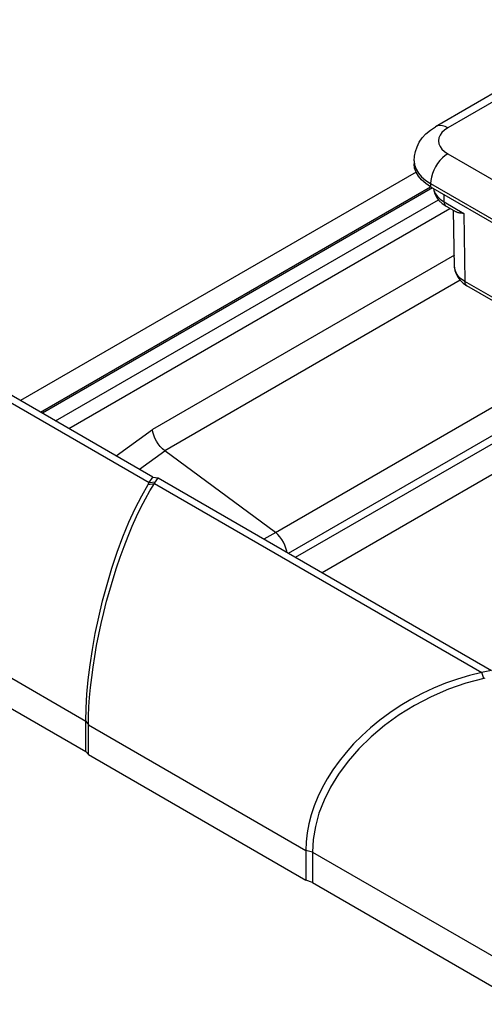
# Model space of a CAD drawing. Extents: x -210 to 210, y 0 to 297.
# Drawn here: x -175 to -150, y 65 to 118 of the extents above; entities that cross this region are included whole.
import ezdxf

# ---------------------------------------------------------------- set-up
doc = ezdxf.new("R2010")
doc.units = 0
doc.header["$LTSCALE"] = 19.36
doc.header["$MEASUREMENT"] = 0
doc.layers.add('COMPONENTI_DI_ASSIEME', color=7, linetype='CONTINUOUS')

msp = doc.modelspace()

# ---------------------------------------------------------------- linework, layer by layer
at = {"layer": 'COMPONENTI_DI_ASSIEME', "color": 7, "linetype": 'Continuous'}
for p, q in [((-142.899, 118), (-152.799, 112.285)), ((-153.947, 110.465), (-153.947, 110.302)), ((-153.844, 109.854), (-174.988, 97.646)), ((-173.928, 97.034), (-153.068, 109.077)), ((-152.962, 109.016), (-173.821, 96.973)), ((-153.068, 109.077), (-121.955, 91.115)), ((-152.448, 108.184), (-152.239, 108.042)), ((-152.239, 108.042), (-151.694, 107.728)), ((-151.781, 104.77), (-151.846, 107.816)), ((-123.553, 87.871), (-151.123, 103.788)), ((-167.917, 93.564), (-176.049, 98.259)), ((-161.351, 90.611), (-167.271, 94.968)), ((-168.165, 93.17), (-168.135, 93.217)), ((-168.135, 93.217), (-168.106, 93.265)), ((-168.106, 93.265), (-167.917, 93.564)), ((-167.917, 93.564), (-167.639, 93.526)), ((-167.826, 93.226), (-167.808, 93.256)), ((-167.808, 93.256), (-167.789, 93.286)), ((-167.789, 93.286), (-167.77, 93.317)), ((-167.77, 93.317), (-167.639, 93.526)), ((-167.639, 93.526), (-149.811, 83.233)), ((-182.766, 85.399), (-171.502, 78.896)), ((-150.251, 83.141), (-150.33, 83.125)), ((-149.811, 83.233), (-150.251, 83.141)), ((-150.159, 82.817), (-150.213, 82.806)), ((-171.502, 78.896), (-171.502, 80.529)), ((-171.356, 78.734), (-171.356, 80.322)), ((-171.356, 78.734), (-171.502, 78.896)), ((-171.356, 78.734), (-159.741, 72.029)), ((-159.741, 73.616), (-159.741, 72.029)), ((-159.382, 73.531), (-159.382, 71.898)), ((-159.382, 71.898), (-159.741, 72.029)), ((-159.382, 71.898), (-148.118, 65.395))]:
    msp.add_line(p, q, dxfattribs=at)
at = {"layer": 'COMPONENTI_DI_ASSIEME', "color": 9, "linetype": 'Continuous'}
for p, q in [((-142.249, 117.936), (-152.149, 112.221)), ((-152.149, 110.833), (-121.036, 92.87)), ((-153.947, 110.465), (-153.921, 110.239)), ((-153.068, 109.24), (-153.068, 109.077)), ((-153.068, 109.24), (-121.955, 91.278)), ((-173.114, 96.564), (-152.648, 108.381)), ((-152.342, 108.264), (-152.348, 108.662)), ((-172.407, 96.156), (-152.029, 107.921)), ((-152.342, 108.264), (-151.282, 107.652)), ((-151.282, 107.652), (-151.226, 104.01)), ((-151.795, 105.417), (-167.926, 96.104)), ((-151.49, 104.079), (-167.271, 94.968)), ((-123.413, 87.952), (-151.226, 104.01)), ((-161.351, 90.611), (-144.825, 100.152)), ((-160.659, 89.496), (-143.514, 99.395)), ((-176.402, 98.055), (-168.106, 93.265)), ((-160.28, 89.277), (-144.993, 98.103)), ((-158.866, 88.461), (-144.286, 96.878)), ((-169.875, 94.694), (-167.926, 96.104)), ((-168.637, 93.979), (-167.27, 94.967)), ((-168.165, 93.17), (-167.826, 93.226)), ((-168.106, 93.265), (-167.77, 93.317)), ((-167.826, 93.226), (-150.33, 83.125)), ((-161.346, 90.608), (-161.974, 90.255)), ((-182.766, 87.032), (-171.502, 80.529)), ((-150.213, 82.806), (-150.33, 83.125)), ((-171.502, 80.529), (-171.356, 80.322)), ((-171.356, 80.322), (-159.741, 73.616)), ((-159.382, 73.531), (-159.741, 73.616)), ((-159.382, 73.531), (-148.118, 67.028))]:
    msp.add_line(p, q, dxfattribs=at)
at = {"layer": 'COMPONENTI_DI_ASSIEME', "color": 7, "linetype": 'Continuous'}
for points in [[(-153.947, 110.465), (-153.93, 110.715), (-153.878, 110.966), (-153.792, 111.212), (-153.67, 111.452), (-153.509, 111.684), (-153.311, 111.902), (-153.074, 112.104), (-152.799, 112.285)], [(-153.068, 109.077), (-153.328, 109.249), (-153.545, 109.436), (-153.718, 109.639), (-153.844, 109.854), (-153.921, 110.076), (-153.947, 110.302)], [(-152.912, 108.987), (-152.899, 108.874), (-152.843, 108.691), (-152.749, 108.512), (-152.618, 108.341), (-152.448, 108.184)], [(-151.282, 107.652), (-151.339, 107.653), (-151.394, 107.655), (-151.446, 107.659), (-151.495, 107.666), (-151.542, 107.674), (-151.586, 107.684), (-151.627, 107.697), (-151.665, 107.713), (-151.694, 107.728)], [(-151.781, 104.77), (-151.761, 104.593), (-151.706, 104.416), (-151.616, 104.242), (-151.489, 104.077), (-151.325, 103.925), (-151.123, 103.788)], [(-167.723, 95.484), (-167.803, 95.641), (-167.865, 95.801), (-167.907, 95.956), (-167.926, 96.104)], [(-167.27, 94.967), (-167.396, 95.07), (-167.515, 95.194), (-167.626, 95.333), (-167.723, 95.484)], [(-171.502, 80.529), (-171.488, 81.222), (-171.445, 81.957), (-171.374, 82.727), (-171.275, 83.53), (-171.148, 84.36), (-170.992, 85.211), (-170.809, 86.079), (-170.598, 86.955), (-170.362, 87.831), (-170.101, 88.699), (-169.817, 89.55), (-169.513, 90.372), (-169.192, 91.156), (-168.857, 91.89), (-168.512, 92.563), (-168.165, 93.17)], [(-171.356, 80.322), (-171.349, 80.793), (-171.329, 81.284), (-171.295, 81.793), (-171.247, 82.32), (-171.186, 82.861), (-171.111, 83.415), (-171.023, 83.982), (-170.922, 84.559), (-170.807, 85.145), (-170.68, 85.737), (-170.539, 86.333), (-170.387, 86.931), (-170.222, 87.529), (-170.045, 88.124), (-169.858, 88.712), (-169.66, 89.292), (-169.453, 89.859), (-169.237, 90.411), (-169.014, 90.945), (-168.784, 91.457), (-168.549, 91.944), (-168.31, 92.403), (-168.068, 92.831), (-167.826, 93.226)], [(-160.752, 89.549), (-160.758, 89.603), (-160.797, 89.759), (-160.854, 89.92), (-160.928, 90.078), (-161.018, 90.231), (-161.119, 90.373), (-161.23, 90.5), (-161.346, 90.608)], [(-150.33, 83.125), (-150.985, 82.967), (-151.634, 82.773), (-152.276, 82.546), (-152.907, 82.287), (-153.522, 81.997), (-154.119, 81.679), (-154.695, 81.335), (-155.248, 80.967), (-155.774, 80.578), (-156.273, 80.169), (-156.742, 79.743), (-157.179, 79.303), (-157.584, 78.851), (-157.956, 78.388), (-158.293, 77.918), (-158.596, 77.441), (-158.864, 76.96), (-159.096, 76.477), (-159.293, 75.993), (-159.454, 75.51), (-159.58, 75.029), (-159.669, 74.552), (-159.723, 74.08), (-159.741, 73.616)], [(-150.213, 82.806), (-151.174, 82.553), (-152.116, 82.225), (-153.035, 81.828), (-153.917, 81.368), (-154.752, 80.852), (-155.532, 80.288), (-156.249, 79.683), (-156.899, 79.045), (-157.477, 78.381), (-157.981, 77.699), (-158.408, 77.004), (-158.759, 76.303), (-159.032, 75.6), (-159.226, 74.901), (-159.343, 74.209), (-159.382, 73.531)]]:
    msp.add_lwpolyline(points, dxfattribs=at)
at = {"layer": 'COMPONENTI_DI_ASSIEME', "color": 9, "linetype": 'Continuous'}
for points in [[(-152.149, 112.221), (-152.293, 112.291), (-152.433, 112.333), (-152.566, 112.346), (-152.689, 112.33), (-152.799, 112.285)], [(-152.149, 112.221), (-152.322, 112.103), (-152.46, 111.974), (-152.562, 111.831), (-152.626, 111.681), (-152.646, 111.527), (-152.626, 111.373), (-152.562, 111.222), (-152.46, 111.079), (-152.322, 110.95), (-152.149, 110.833)], [(-152.149, 110.833), (-152.293, 110.737), (-152.433, 110.617), (-152.566, 110.476), (-152.689, 110.318), (-152.799, 110.146), (-152.892, 109.966), (-152.968, 109.78), (-153.023, 109.594), (-153.057, 109.413), (-153.068, 109.24)], [(-153.921, 110.239), (-153.844, 110.017), (-153.718, 109.802), (-153.545, 109.599), (-153.327, 109.411), (-153.068, 109.24)], [(-152.91, 108.986), (-152.896, 108.892), (-152.824, 108.718), (-152.705, 108.553), (-152.543, 108.4), (-152.342, 108.264)], [(-152.342, 108.264), (-152.334, 108.19), (-152.314, 108.127), (-152.281, 108.076), (-152.239, 108.042)], [(-151.226, 104.01), (-151.419, 104.14), (-151.575, 104.287), (-151.688, 104.445), (-151.758, 104.612), (-151.781, 104.77)], [(-151.123, 103.788), (-151.164, 103.822), (-151.197, 103.872), (-151.218, 103.936), (-151.226, 104.01)]]:
    msp.add_lwpolyline(points, dxfattribs=at)

doc.saveas('drawing.dxf')
